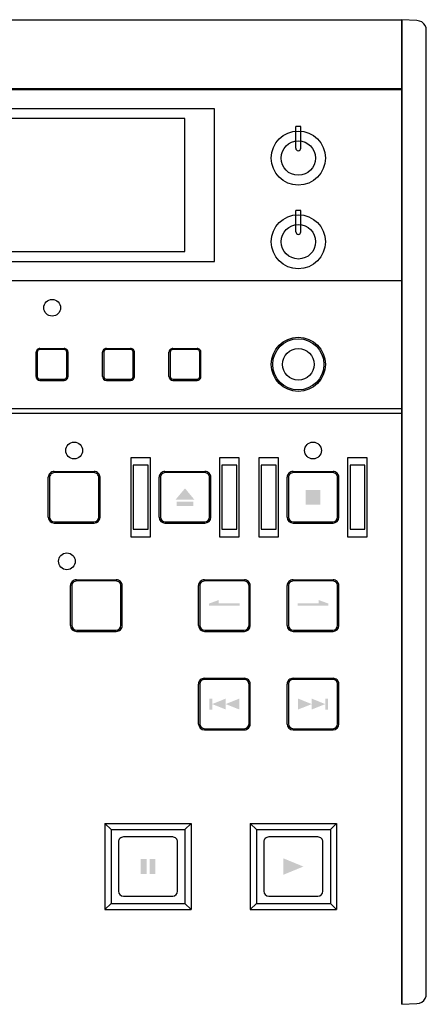
# Model space of a CAD drawing. Extents: x 23 to 162, y 37 to 250.
# Drawn here: x 109 to 162, y 121 to 250 of the extents above; entities that cross this region are included whole.
import ezdxf

# ---------------------------------------------------------------- set-up
doc = ezdxf.new("R2010")
doc.units = 0
doc.header["$MEASUREMENT"] = 0
doc.layers.add('レイヤー_1_0', color=160, linetype='Continuous')

# ---------------------------------------------------------------- blocks, each defined once
blk = doc.blocks.new('AI9-BLK69')
at = {"layer": 'レイヤー_1_0', "color": 7}
for p, q in [((-2.1, -1.58), (-2.1, 1.58)), ((-1.58, 2.1), (1.58, 2.1)), ((2.1, -1.58), (2.1, 1.58)), ((-1.58, -2.1), (1.58, -2.1))]:
    blk.add_line(p, q, dxfattribs=at)
for points in [[(-1.58, 2.1), (-1.72, 2.1), (-1.85, 2.04), (-1.95, 1.95), (-2.04, 1.85), (-2.1, 1.72), (-2.1, 1.58)], [(2.1, 1.58), (2.1, 1.72), (2.04, 1.85), (1.95, 1.95), (1.85, 2.04), (1.72, 2.1), (1.58, 2.1)], [(1.58, -2.1), (1.72, -2.1), (1.85, -2.04), (1.95, -1.95), (2.05, -1.85), (2.1, -1.72), (2.1, -1.58)]]:
    blk.add_open_spline(points, degree=3, knots=[0, 0, 0, 0, 1, 1, 1, 2, 2, 2, 2], dxfattribs=at)
blk.add_open_spline([(-2.1, -1.58), (-2.1, -1.87), (-1.87, -2.1), (-1.58, -2.1)], degree=3, dxfattribs=at)
blk = doc.blocks.new('AI9-BLK68')
at = {"layer": 'レイヤー_1_0', "color": 7}
for p, q in [((-2.1, -1.58), (-2.1, 1.58)), ((-1.58, 2.1), (1.58, 2.1)), ((2.1, -1.58), (2.1, 1.58)), ((-1.58, -2.1), (1.58, -2.1))]:
    blk.add_line(p, q, dxfattribs=at)
for points in [[(-1.58, 2.1), (-1.72, 2.1), (-1.85, 2.04), (-1.95, 1.95), (-2.04, 1.85), (-2.1, 1.72), (-2.1, 1.58)], [(2.1, 1.58), (2.1, 1.72), (2.04, 1.85), (1.95, 1.95), (1.85, 2.04), (1.72, 2.1), (1.58, 2.1)], [(1.58, -2.1), (1.72, -2.1), (1.85, -2.04), (1.95, -1.95), (2.05, -1.85), (2.1, -1.72), (2.1, -1.58)]]:
    blk.add_open_spline(points, degree=3, knots=[0, 0, 0, 0, 1, 1, 1, 2, 2, 2, 2], dxfattribs=at)
blk.add_open_spline([(-2.1, -1.58), (-2.1, -1.87), (-1.87, -2.1), (-1.58, -2.1)], degree=3, dxfattribs=at)
blk = doc.blocks.new('AI9-BLK67')
at = {"layer": 'レイヤー_1_0', "color": 7}
for p, q in [((-2.1, -1.58), (-2.1, 1.58)), ((-1.58, 2.1), (1.58, 2.1)), ((2.1, -1.58), (2.1, 1.58)), ((-1.58, -2.1), (1.58, -2.1))]:
    blk.add_line(p, q, dxfattribs=at)
for points in [[(-1.58, 2.1), (-1.72, 2.1), (-1.85, 2.04), (-1.95, 1.95), (-2.04, 1.85), (-2.1, 1.72), (-2.1, 1.58)], [(2.1, 1.58), (2.1, 1.72), (2.05, 1.85), (1.95, 1.95), (1.85, 2.04), (1.72, 2.1), (1.58, 2.1)], [(1.58, -2.1), (1.72, -2.1), (1.85, -2.04), (1.95, -1.95), (2.05, -1.85), (2.1, -1.72), (2.1, -1.58)]]:
    blk.add_open_spline(points, degree=3, knots=[0, 0, 0, 0, 1, 1, 1, 2, 2, 2, 2], dxfattribs=at)
blk.add_open_spline([(-2.1, -1.58), (-2.1, -1.87), (-1.87, -2.1), (-1.58, -2.1)], degree=3, dxfattribs=at)
blk = doc.blocks.new('AI9-BLK66')
at = {"layer": 'レイヤー_1_0', "color": 7}
for p, q in [((-2.1, -1.58), (-2.1, 1.58)), ((-1.58, 2.1), (1.58, 2.1)), ((2.1, -1.58), (2.1, 1.58)), ((-1.58, -2.1), (1.58, -2.1))]:
    blk.add_line(p, q, dxfattribs=at)
for points in [[(-1.58, 2.1), (-1.72, 2.1), (-1.85, 2.04), (-1.95, 1.95), (-2.04, 1.85), (-2.1, 1.72), (-2.1, 1.58)], [(2.1, 1.58), (2.1, 1.72), (2.05, 1.85), (1.95, 1.95), (1.85, 2.04), (1.72, 2.1), (1.58, 2.1)], [(1.58, -2.1), (1.72, -2.1), (1.85, -2.04), (1.95, -1.95), (2.05, -1.85), (2.1, -1.72), (2.1, -1.58)]]:
    blk.add_open_spline(points, degree=3, knots=[0, 0, 0, 0, 1, 1, 1, 2, 2, 2, 2], dxfattribs=at)
blk.add_open_spline([(-2.1, -1.58), (-2.1, -1.87), (-1.87, -2.1), (-1.58, -2.1)], degree=3, dxfattribs=at)
blk = doc.blocks.new('AI9-BLK65')
at = {"layer": 'レイヤー_1_0', "color": 7}
for p, q in [((-2.1, -1.58), (-2.1, 1.58)), ((-1.58, 2.1), (1.58, 2.1)), ((2.1, -1.58), (2.1, 1.58)), ((-1.58, -2.1), (1.58, -2.1))]:
    blk.add_line(p, q, dxfattribs=at)
for points in [[(-1.58, 2.1), (-1.72, 2.1), (-1.85, 2.04), (-1.95, 1.95), (-2.04, 1.85), (-2.1, 1.72), (-2.1, 1.58)], [(2.1, 1.58), (2.1, 1.72), (2.05, 1.85), (1.95, 1.95), (1.85, 2.04), (1.72, 2.1), (1.58, 2.1)], [(1.58, -2.1), (1.72, -2.1), (1.85, -2.04), (1.95, -1.95), (2.05, -1.85), (2.1, -1.72), (2.1, -1.58)]]:
    blk.add_open_spline(points, degree=3, knots=[0, 0, 0, 0, 1, 1, 1, 2, 2, 2, 2], dxfattribs=at)
blk.add_open_spline([(-2.1, -1.58), (-2.1, -1.87), (-1.87, -2.1), (-1.58, -2.1)], degree=3, dxfattribs=at)
blk = doc.blocks.new('AI9-BLK64')
at = {"layer": 'レイヤー_1_0', "color": 7}
for p, q in [((-2.1, -1.58), (-2.1, 1.58)), ((-1.58, 2.1), (1.58, 2.1)), ((2.1, -1.58), (2.1, 1.58)), ((-1.58, -2.1), (1.58, -2.1))]:
    blk.add_line(p, q, dxfattribs=at)
for points in [[(-1.58, 2.1), (-1.72, 2.1), (-1.85, 2.04), (-1.95, 1.95), (-2.04, 1.85), (-2.1, 1.72), (-2.1, 1.58)], [(2.1, 1.58), (2.1, 1.72), (2.04, 1.85), (1.95, 1.95), (1.85, 2.04), (1.72, 2.1), (1.58, 2.1)], [(1.58, -2.1), (1.72, -2.1), (1.85, -2.04), (1.95, -1.95), (2.05, -1.85), (2.1, -1.72), (2.1, -1.58)]]:
    blk.add_open_spline(points, degree=3, knots=[0, 0, 0, 0, 1, 1, 1, 2, 2, 2, 2], dxfattribs=at)
blk.add_open_spline([(-2.1, -1.58), (-2.1, -1.87), (-1.87, -2.1), (-1.58, -2.1)], degree=3, dxfattribs=at)
blk = doc.blocks.new('AI9-BLK63')
at = {"layer": 'レイヤー_1_0', "color": 7}
for p, q in [((-2.1, -1.58), (-2.1, 1.58)), ((-1.58, 2.1), (1.58, 2.1)), ((2.1, -1.58), (2.1, 1.58)), ((-1.58, -2.1), (1.58, -2.1))]:
    blk.add_line(p, q, dxfattribs=at)
for points in [[(-1.58, 2.1), (-1.72, 2.1), (-1.85, 2.04), (-1.95, 1.95), (-2.04, 1.85), (-2.1, 1.72), (-2.1, 1.58)], [(2.1, 1.58), (2.1, 1.72), (2.04, 1.85), (1.95, 1.95), (1.85, 2.04), (1.72, 2.1), (1.58, 2.1)], [(1.58, -2.1), (1.72, -2.1), (1.85, -2.04), (1.95, -1.95), (2.05, -1.85), (2.1, -1.72), (2.1, -1.58)]]:
    blk.add_open_spline(points, degree=3, knots=[0, 0, 0, 0, 1, 1, 1, 2, 2, 2, 2], dxfattribs=at)
blk.add_open_spline([(-2.1, -1.58), (-2.1, -1.87), (-1.87, -2.1), (-1.58, -2.1)], degree=3, dxfattribs=at)
blk = doc.blocks.new('AI9-BLK30')
at = {"layer": 'レイヤー_1_0', "color": 7}
for p, q in [((-3.39, -2.62), (-3.39, 2.62)), ((-2.62, 3.39), (2.62, 3.39)), ((3.39, -2.62), (3.39, 2.62)), ((-2.62, -3.39), (2.62, -3.39))]:
    blk.add_line(p, q, dxfattribs=at)
for points in [[(-2.62, 3.39), (-2.82, 3.39), (-3.02, 3.31), (-3.16, 3.16), (-3.31, 3.02), (-3.39, 2.82), (-3.39, 2.62)], [(3.39, 2.62), (3.39, 2.82), (3.31, 3.02), (3.16, 3.16), (3.02, 3.31), (2.82, 3.39), (2.62, 3.39)]]:
    blk.add_open_spline(points, degree=3, knots=[0, 0, 0, 0, 1, 1, 1, 2, 2, 2, 2], dxfattribs=at)
for points in [[(-3.39, -2.62), (-3.39, -3.04), (-3.04, -3.39), (-2.62, -3.39)], [(2.62, -3.39), (3.04, -3.39), (3.39, -3.04), (3.39, -2.62)]]:
    blk.add_open_spline(points, degree=3, dxfattribs=at)
blk = doc.blocks.new('AI9-BLK29')
at = {"layer": 'レイヤー_1_0', "color": 7}
for p, q in [((-3.39, -2.62), (-3.39, 2.62)), ((-2.62, 3.39), (2.62, 3.39)), ((3.39, -2.62), (3.39, 2.62)), ((-2.62, -3.39), (2.62, -3.39))]:
    blk.add_line(p, q, dxfattribs=at)
for points in [[(-2.62, 3.39), (-2.82, 3.39), (-3.02, 3.31), (-3.16, 3.16), (-3.31, 3.02), (-3.39, 2.82), (-3.39, 2.62)], [(3.39, 2.62), (3.39, 2.82), (3.31, 3.02), (3.16, 3.16), (3.02, 3.31), (2.82, 3.39), (2.62, 3.39)]]:
    blk.add_open_spline(points, degree=3, knots=[0, 0, 0, 0, 1, 1, 1, 2, 2, 2, 2], dxfattribs=at)
for points in [[(-3.39, -2.62), (-3.39, -3.04), (-3.04, -3.39), (-2.62, -3.39)], [(2.62, -3.39), (3.04, -3.39), (3.39, -3.04), (3.39, -2.62)]]:
    blk.add_open_spline(points, degree=3, dxfattribs=at)
blk = doc.blocks.new('AI9-BLK28')
at = {"layer": 'レイヤー_1_0', "color": 7}
for p, q in [((-3.39, -2.62), (-3.39, 2.62)), ((-2.62, 3.39), (2.62, 3.39)), ((3.39, -2.62), (3.39, 2.62)), ((-2.62, -3.39), (2.62, -3.39))]:
    blk.add_line(p, q, dxfattribs=at)
for points in [[(-2.62, 3.39), (-2.82, 3.39), (-3.02, 3.31), (-3.16, 3.16), (-3.31, 3.02), (-3.39, 2.82), (-3.39, 2.62)], [(3.39, 2.62), (3.39, 2.82), (3.31, 3.02), (3.16, 3.16), (3.02, 3.31), (2.82, 3.39), (2.62, 3.39)]]:
    blk.add_open_spline(points, degree=3, knots=[0, 0, 0, 0, 1, 1, 1, 2, 2, 2, 2], dxfattribs=at)
for points in [[(-3.39, -2.62), (-3.39, -3.04), (-3.04, -3.39), (-2.62, -3.39)], [(2.62, -3.39), (3.04, -3.39), (3.39, -3.04), (3.39, -2.62)]]:
    blk.add_open_spline(points, degree=3, dxfattribs=at)
blk = doc.blocks.new('AI9-BLK27')
at = {"layer": 'レイヤー_1_0', "color": 7}
for p, q in [((-3.39, -2.62), (-3.39, 2.62)), ((-2.62, 3.39), (2.62, 3.39)), ((3.39, -2.62), (3.39, 2.62)), ((-2.62, -3.39), (2.62, -3.39))]:
    blk.add_line(p, q, dxfattribs=at)
for points in [[(-2.62, 3.39), (-2.82, 3.39), (-3.02, 3.31), (-3.16, 3.16), (-3.31, 3.02), (-3.39, 2.82), (-3.39, 2.62)], [(3.39, 2.62), (3.39, 2.82), (3.31, 3.02), (3.16, 3.16), (3.02, 3.31), (2.82, 3.39), (2.62, 3.39)]]:
    blk.add_open_spline(points, degree=3, knots=[0, 0, 0, 0, 1, 1, 1, 2, 2, 2, 2], dxfattribs=at)
for points in [[(-3.39, -2.62), (-3.39, -3.04), (-3.04, -3.39), (-2.62, -3.39)], [(2.62, -3.39), (3.04, -3.39), (3.39, -3.04), (3.39, -2.62)]]:
    blk.add_open_spline(points, degree=3, dxfattribs=at)
blk = doc.blocks.new('AI9-BLK26')
at = {"layer": 'レイヤー_1_0', "color": 7}
for p, q in [((-3.39, -2.62), (-3.39, 2.62)), ((-2.62, 3.39), (2.62, 3.39)), ((3.39, -2.62), (3.39, 2.62)), ((-2.62, -3.39), (2.62, -3.39))]:
    blk.add_line(p, q, dxfattribs=at)
for points in [[(-2.62, 3.39), (-2.82, 3.39), (-3.02, 3.31), (-3.16, 3.16), (-3.31, 3.02), (-3.39, 2.82), (-3.39, 2.62)], [(3.39, 2.62), (3.39, 2.82), (3.31, 3.02), (3.16, 3.16), (3.02, 3.31), (2.82, 3.39), (2.62, 3.39)]]:
    blk.add_open_spline(points, degree=3, knots=[0, 0, 0, 0, 1, 1, 1, 2, 2, 2, 2], dxfattribs=at)
for points in [[(-3.39, -2.62), (-3.39, -3.04), (-3.04, -3.39), (-2.62, -3.39)], [(2.62, -3.39), (3.04, -3.39), (3.39, -3.04), (3.39, -2.62)]]:
    blk.add_open_spline(points, degree=3, dxfattribs=at)
blk = doc.blocks.new('AI9-BLK25')
at = {"layer": 'レイヤー_1_0', "color": 7}
for p, q in [((-3.39, -2.62), (-3.39, 2.62)), ((-2.62, 3.39), (2.62, 3.39)), ((3.39, -2.62), (3.39, 2.62)), ((-2.62, -3.39), (2.62, -3.39))]:
    blk.add_line(p, q, dxfattribs=at)
for points in [[(-2.62, 3.39), (-2.82, 3.39), (-3.02, 3.31), (-3.16, 3.16), (-3.31, 3.02), (-3.39, 2.82), (-3.39, 2.62)], [(3.39, 2.62), (3.39, 2.82), (3.31, 3.02), (3.16, 3.16), (3.02, 3.31), (2.82, 3.39), (2.62, 3.39)]]:
    blk.add_open_spline(points, degree=3, knots=[0, 0, 0, 0, 1, 1, 1, 2, 2, 2, 2], dxfattribs=at)
for points in [[(-3.39, -2.62), (-3.39, -3.04), (-3.04, -3.39), (-2.62, -3.39)], [(2.62, -3.39), (3.04, -3.39), (3.39, -3.04), (3.39, -2.62)]]:
    blk.add_open_spline(points, degree=3, dxfattribs=at)
blk = doc.blocks.new('AI9-BLK24')
at = {"layer": 'レイヤー_1_0', "color": 7}
for p, q in [((-3.39, -2.61), (-3.39, 2.62)), ((-2.62, 3.39), (2.62, 3.39)), ((3.39, -2.61), (3.39, 2.62)), ((-2.62, -3.39), (2.62, -3.39))]:
    blk.add_line(p, q, dxfattribs=at)
for points in [[(-2.62, 3.39), (-2.82, 3.39), (-3.02, 3.31), (-3.16, 3.16), (-3.31, 3.02), (-3.39, 2.82), (-3.39, 2.62)], [(3.39, 2.62), (3.39, 2.82), (3.31, 3.02), (3.16, 3.16), (3.02, 3.31), (2.82, 3.39), (2.62, 3.39)]]:
    blk.add_open_spline(points, degree=3, knots=[0, 0, 0, 0, 1, 1, 1, 2, 2, 2, 2], dxfattribs=at)
for points in [[(-3.39, -2.61), (-3.39, -3.04), (-3.04, -3.39), (-2.62, -3.39)], [(2.62, -3.39), (3.04, -3.39), (3.39, -3.04), (3.39, -2.61)]]:
    blk.add_open_spline(points, degree=3, dxfattribs=at)
blk = doc.blocks.new('AI9-BLK23')
at = {"layer": 'レイヤー_1_0', "color": 7}
for p, q in [((-3.39, -2.61), (-3.39, 2.62)), ((-2.62, 3.39), (2.62, 3.39)), ((3.39, -2.61), (3.39, 2.62)), ((-2.62, -3.39), (2.62, -3.39))]:
    blk.add_line(p, q, dxfattribs=at)
for points in [[(-2.62, 3.39), (-2.82, 3.39), (-3.02, 3.31), (-3.16, 3.16), (-3.31, 3.02), (-3.39, 2.82), (-3.39, 2.62)], [(3.39, 2.62), (3.39, 2.82), (3.31, 3.02), (3.16, 3.16), (3.02, 3.31), (2.82, 3.39), (2.62, 3.39)]]:
    blk.add_open_spline(points, degree=3, knots=[0, 0, 0, 0, 1, 1, 1, 2, 2, 2, 2], dxfattribs=at)
for points in [[(-3.39, -2.61), (-3.39, -3.04), (-3.04, -3.39), (-2.62, -3.39)], [(2.62, -3.39), (3.04, -3.39), (3.39, -3.04), (3.39, -2.61)]]:
    blk.add_open_spline(points, degree=3, dxfattribs=at)
blk = doc.blocks.new('AI9-BLK22')
at = {"layer": 'レイヤー_1_0', "color": 7}
for p, q in [((-3.39, -2.62), (-3.39, 2.62)), ((-2.62, 3.39), (2.62, 3.39)), ((3.39, -2.62), (3.39, 2.62)), ((-2.62, -3.39), (2.62, -3.39))]:
    blk.add_line(p, q, dxfattribs=at)
for points in [[(-2.62, 3.39), (-2.82, 3.39), (-3.02, 3.31), (-3.16, 3.16), (-3.31, 3.02), (-3.39, 2.82), (-3.39, 2.62)], [(3.39, 2.62), (3.39, 2.82), (3.31, 3.02), (3.16, 3.16), (3.02, 3.31), (2.82, 3.39), (2.62, 3.39)]]:
    blk.add_open_spline(points, degree=3, knots=[0, 0, 0, 0, 1, 1, 1, 2, 2, 2, 2], dxfattribs=at)
for points in [[(-3.39, -2.62), (-3.39, -3.04), (-3.04, -3.39), (-2.62, -3.39)], [(2.62, -3.39), (3.04, -3.39), (3.39, -3.04), (3.39, -2.62)]]:
    blk.add_open_spline(points, degree=3, dxfattribs=at)
blk = doc.blocks.new('AI9-BLK21')
at = {"layer": 'レイヤー_1_0', "color": 7}
for p, q in [((-3.39, -2.62), (-3.39, 2.62)), ((-2.62, 3.39), (2.62, 3.39)), ((3.39, -2.62), (3.39, 2.62)), ((-2.62, -3.39), (2.62, -3.39))]:
    blk.add_line(p, q, dxfattribs=at)
for points in [[(-2.62, 3.39), (-2.82, 3.39), (-3.02, 3.31), (-3.16, 3.16), (-3.31, 3.02), (-3.39, 2.82), (-3.39, 2.62)], [(3.39, 2.62), (3.39, 2.82), (3.31, 3.02), (3.16, 3.16), (3.02, 3.31), (2.82, 3.39), (2.62, 3.39)]]:
    blk.add_open_spline(points, degree=3, knots=[0, 0, 0, 0, 1, 1, 1, 2, 2, 2, 2], dxfattribs=at)
for points in [[(-3.39, -2.62), (-3.39, -3.04), (-3.04, -3.39), (-2.62, -3.39)], [(2.62, -3.39), (3.04, -3.39), (3.39, -3.04), (3.39, -2.62)]]:
    blk.add_open_spline(points, degree=3, dxfattribs=at)
blk = doc.blocks.new('AI9-BLK20')
at = {"layer": 'レイヤー_1_0', "color": 7}
for p, q in [((-3.39, -2.62), (-3.39, 2.62)), ((-2.62, 3.39), (2.62, 3.39)), ((3.39, -2.62), (3.39, 2.62)), ((-2.62, -3.39), (2.62, -3.39))]:
    blk.add_line(p, q, dxfattribs=at)
for points in [[(-2.62, 3.39), (-2.82, 3.39), (-3.02, 3.31), (-3.16, 3.16), (-3.31, 3.02), (-3.39, 2.82), (-3.39, 2.62)], [(3.39, 2.62), (3.39, 2.82), (3.31, 3.02), (3.16, 3.16), (3.02, 3.31), (2.82, 3.39), (2.62, 3.39)], [(2.62, -3.39), (2.82, -3.39), (3.02, -3.31), (3.16, -3.16), (3.31, -3.02), (3.39, -2.82), (3.39, -2.61)]]:
    blk.add_open_spline(points, degree=3, knots=[0, 0, 0, 0, 1, 1, 1, 2, 2, 2, 2], dxfattribs=at)
blk.add_open_spline([(-3.39, -2.62), (-3.39, -3.04), (-3.04, -3.39), (-2.62, -3.39)], degree=3, dxfattribs=at)
blk = doc.blocks.new('AI9-BLK19')
at = {"layer": 'レイヤー_1_0', "color": 7}
for p, q in [((-3.39, -2.62), (-3.39, 2.62)), ((-2.62, 3.39), (2.62, 3.39)), ((3.39, -2.62), (3.39, 2.62)), ((-2.62, -3.39), (2.62, -3.39))]:
    blk.add_line(p, q, dxfattribs=at)
for points in [[(-2.62, 3.39), (-2.82, 3.39), (-3.02, 3.31), (-3.16, 3.16), (-3.31, 3.02), (-3.39, 2.82), (-3.39, 2.62)], [(3.39, 2.62), (3.39, 2.82), (3.31, 3.02), (3.16, 3.16), (3.02, 3.31), (2.82, 3.39), (2.62, 3.39)], [(2.62, -3.39), (2.82, -3.39), (3.02, -3.31), (3.16, -3.16), (3.31, -3.02), (3.39, -2.82), (3.39, -2.61)]]:
    blk.add_open_spline(points, degree=3, knots=[0, 0, 0, 0, 1, 1, 1, 2, 2, 2, 2], dxfattribs=at)
blk.add_open_spline([(-3.39, -2.62), (-3.39, -3.04), (-3.04, -3.39), (-2.62, -3.39)], degree=3, dxfattribs=at)
blk = doc.blocks.new('AI9-BLK18')
at = {"layer": 'レイヤー_1_0', "color": 7}
for p, q in [((-3.39, -2.61), (-3.39, 2.62)), ((-2.62, 3.39), (2.62, 3.39)), ((3.39, -2.61), (3.39, 2.62)), ((-2.62, -3.39), (2.62, -3.39))]:
    blk.add_line(p, q, dxfattribs=at)
for points in [[(-2.62, 3.39), (-2.82, 3.39), (-3.02, 3.31), (-3.16, 3.16), (-3.31, 3.02), (-3.39, 2.82), (-3.39, 2.62)], [(3.39, 2.62), (3.39, 2.82), (3.31, 3.02), (3.16, 3.16), (3.02, 3.31), (2.82, 3.39), (2.62, 3.39)]]:
    blk.add_open_spline(points, degree=3, knots=[0, 0, 0, 0, 1, 1, 1, 2, 2, 2, 2], dxfattribs=at)
for points in [[(-3.39, -2.61), (-3.39, -3.04), (-3.04, -3.39), (-2.62, -3.39)], [(2.62, -3.39), (3.04, -3.39), (3.39, -3.04), (3.39, -2.61)]]:
    blk.add_open_spline(points, degree=3, dxfattribs=at)
blk = doc.blocks.new('AI9-BLK17')
at = {"layer": 'レイヤー_1_0', "color": 7}
for p, q in [((-3.39, -2.61), (-3.39, 2.62)), ((-2.62, 3.39), (2.62, 3.39)), ((3.39, -2.61), (3.39, 2.62)), ((-2.62, -3.39), (2.62, -3.39))]:
    blk.add_line(p, q, dxfattribs=at)
for points in [[(-2.62, 3.39), (-2.82, 3.39), (-3.02, 3.31), (-3.16, 3.16), (-3.31, 3.02), (-3.39, 2.82), (-3.39, 2.62)], [(3.39, 2.62), (3.39, 2.82), (3.31, 3.02), (3.16, 3.16), (3.02, 3.31), (2.82, 3.39), (2.62, 3.39)]]:
    blk.add_open_spline(points, degree=3, knots=[0, 0, 0, 0, 1, 1, 1, 2, 2, 2, 2], dxfattribs=at)
for points in [[(-3.39, -2.61), (-3.39, -3.04), (-3.04, -3.39), (-2.62, -3.39)], [(2.62, -3.39), (3.04, -3.39), (3.39, -3.04), (3.39, -2.61)]]:
    blk.add_open_spline(points, degree=3, dxfattribs=at)
blk = doc.blocks.new('AI9-BLK16')
at = {"layer": 'レイヤー_1_0', "color": 7}
for p, q in [((-3.39, -2.61), (-3.39, 2.62)), ((-2.62, 3.39), (2.62, 3.39)), ((3.39, -2.61), (3.39, 2.62)), ((-2.62, -3.39), (2.62, -3.39))]:
    blk.add_line(p, q, dxfattribs=at)
for points in [[(-2.62, 3.39), (-2.82, 3.39), (-3.02, 3.31), (-3.16, 3.16), (-3.31, 3.02), (-3.39, 2.82), (-3.39, 2.62)], [(3.39, 2.62), (3.39, 2.82), (3.31, 3.02), (3.16, 3.16), (3.02, 3.31), (2.82, 3.39), (2.62, 3.39)], [(2.62, -3.39), (2.82, -3.39), (3.02, -3.31), (3.16, -3.16), (3.31, -3.02), (3.39, -2.82), (3.39, -2.61)]]:
    blk.add_open_spline(points, degree=3, knots=[0, 0, 0, 0, 1, 1, 1, 2, 2, 2, 2], dxfattribs=at)
blk.add_open_spline([(-3.39, -2.61), (-3.39, -3.04), (-3.04, -3.39), (-2.62, -3.39)], degree=3, dxfattribs=at)
blk = doc.blocks.new('AI9-BLK15')
at = {"layer": 'レイヤー_1_0', "color": 7}
for p, q in [((-3.39, -2.61), (-3.39, 2.62)), ((-2.62, 3.39), (2.62, 3.39)), ((3.39, -2.61), (3.39, 2.62)), ((-2.62, -3.39), (2.62, -3.39))]:
    blk.add_line(p, q, dxfattribs=at)
for points in [[(-2.62, 3.39), (-2.82, 3.39), (-3.02, 3.31), (-3.16, 3.16), (-3.31, 3.02), (-3.39, 2.82), (-3.39, 2.62)], [(3.39, 2.62), (3.39, 2.82), (3.31, 3.02), (3.16, 3.16), (3.02, 3.31), (2.82, 3.39), (2.62, 3.39)], [(2.62, -3.39), (2.82, -3.39), (3.02, -3.31), (3.16, -3.16), (3.31, -3.02), (3.39, -2.82), (3.39, -2.61)]]:
    blk.add_open_spline(points, degree=3, knots=[0, 0, 0, 0, 1, 1, 1, 2, 2, 2, 2], dxfattribs=at)
blk.add_open_spline([(-3.39, -2.61), (-3.39, -3.04), (-3.04, -3.39), (-2.62, -3.39)], degree=3, dxfattribs=at)
blk = doc.blocks.new('AI9-BLK8')
at = {"layer": 'レイヤー_1_0'}
blk.add_hatch(color=7, dxfattribs=at).paths.add_polyline_path([(1.31, 0), (-1.31, -1.08), (-1.31, 1.08)])
blk = doc.blocks.new('AI9-BLK7')
at = {"layer": 'レイヤー_1_0'}
blk.add_hatch(color=7, dxfattribs=at).paths.add_polyline_path([(-2, -0.06), (0.74, -0.06), (0.74, 0.36), (2, -0.1), (2, -0.36), (-2, -0.36)])
blk = doc.blocks.new('AI9-BLK6')
at = {"layer": 'レイヤー_1_0'}
blk.add_hatch(color=7, dxfattribs=at).paths.add_polyline_path([(2, -0.36), (-2, -0.36), (-2, -0.1), (-0.74, 0.36), (-0.74, -0.06), (2, -0.06)])
blk = doc.blocks.new('AI9-BLK5')
at = {"layer": 'レイヤー_1_0'}
blk.add_hatch(color=7, dxfattribs=at).paths.add_polyline_path([(0.96, -0.97), (-0.96, -0.97), (-0.96, 0.97), (0.96, 0.97)])
blk = doc.blocks.new('AI9-BLK4')
at = {"layer": 'レイヤー_1_0'}
h = blk.add_hatch(color=7, dxfattribs=at)
edge = h.paths.add_edge_path(flags=16)
edge.add_spline(control_points=[(38.11, 3.1), (38.11, 3.1), (38.1, 3.1), (38.1, 3.1), (38.1, 3.1), (36.87, 1.63), (36.87, 1.63), (36.87, 1.63), (39.33, 1.63), (39.33, 1.63), (39.33, 1.63), (38.11, 3.1), (38.11, 3.1)], knot_values=[0, 0, 0, 0, 1, 1, 1, 2, 2, 2, 3, 3, 3, 4, 4, 4, 4], degree=3, periodic=0)
edge = h.paths.add_edge_path(flags=16)
edge.add_spline(control_points=[(37.02, 1.35), (37.02, 1.35), (37.02, 0.78), (37.02, 0.78), (37.02, 0.78), (39.19, 0.78), (39.19, 0.78), (39.19, 0.78), (39.19, 1.35), (39.19, 1.35), (39.19, 1.35), (37.02, 1.35), (37.02, 1.35)], knot_values=[0, 0, 0, 0, 1, 1, 1, 2, 2, 2, 3, 3, 3, 4, 4, 4, 4], degree=3, periodic=0)
h = blk.add_hatch(color=7, dxfattribs=at)
edge = h.paths.add_edge_path(flags=16)
edge.add_spline(control_points=[(43.44, -25.19), (43.44, -25.19), (45.23, -25.9), (45.23, -25.9), (45.23, -25.9), (45.23, -24.47), (45.23, -24.47), (45.23, -24.47), (43.44, -25.19), (43.44, -25.19)], knot_values=[0, 0, 0, 0, 1, 1, 1, 2, 2, 2, 3, 3, 3, 3], degree=3, periodic=0)
edge = h.paths.add_edge_path(flags=16)
edge.add_spline(control_points=[(41.67, -25.19), (41.67, -25.19), (43.44, -25.9), (43.44, -25.9), (43.44, -25.9), (43.44, -24.47), (43.44, -24.47), (43.44, -24.47), (41.67, -25.19), (41.67, -25.19)], knot_values=[0, 0, 0, 0, 1, 1, 1, 2, 2, 2, 3, 3, 3, 3], degree=3, periodic=0)
edge = h.paths.add_edge_path(flags=16)
edge.add_spline(control_points=[(41.31, -24.47), (41.31, -24.47), (41.31, -25.9), (41.31, -25.9), (41.31, -25.9), (41.67, -25.9), (41.67, -25.9), (41.67, -25.9), (41.67, -24.47), (41.67, -24.47), (41.67, -24.47), (41.31, -24.47), (41.31, -24.47)], knot_values=[0, 0, 0, 0, 1, 1, 1, 2, 2, 2, 3, 3, 3, 4, 4, 4, 4], degree=3, periodic=0)
h = blk.add_hatch(color=7, dxfattribs=at)
edge = h.paths.add_edge_path(flags=16)
edge.add_spline(control_points=[(56.49, -25.9), (56.49, -25.9), (56.85, -25.9), (56.85, -25.9), (56.85, -25.9), (56.85, -24.47), (56.85, -24.47), (56.85, -24.47), (56.49, -24.47), (56.49, -24.47), (56.49, -24.47), (56.49, -25.9), (56.49, -25.9)], knot_values=[0, 0, 0, 0, 1, 1, 1, 2, 2, 2, 3, 3, 3, 4, 4, 4, 4], degree=3, periodic=0)
edge = h.paths.add_edge_path(flags=16)
edge.add_spline(control_points=[(56.49, -25.19), (56.49, -25.19), (54.72, -24.47), (54.72, -24.47), (54.72, -24.47), (54.72, -25.9), (54.72, -25.9), (54.72, -25.9), (56.49, -25.19), (56.49, -25.19)], knot_values=[0, 0, 0, 0, 1, 1, 1, 2, 2, 2, 3, 3, 3, 3], degree=3, periodic=0)
edge = h.paths.add_edge_path(flags=16)
edge.add_spline(control_points=[(54.72, -25.19), (54.72, -25.19), (52.94, -24.47), (52.94, -24.47), (52.94, -24.47), (52.94, -25.9), (52.94, -25.9), (52.94, -25.9), (54.72, -25.19), (54.72, -25.19)], knot_values=[0, 0, 0, 0, 1, 1, 1, 2, 2, 2, 3, 3, 3, 3], degree=3, periodic=0)
h = blk.add_hatch(color=7, dxfattribs=at)
edge = h.paths.add_edge_path(flags=16)
edge.add_spline(control_points=[(33.46, -47.47), (33.46, -47.47), (34.21, -47.47), (34.21, -47.47), (34.21, -47.47), (34.21, -45.53), (34.21, -45.53), (34.21, -45.53), (33.46, -45.53), (33.46, -45.53), (33.46, -45.53), (33.46, -47.47), (33.46, -47.47)], knot_values=[0, 0, 0, 0, 1, 1, 1, 2, 2, 2, 3, 3, 3, 4, 4, 4, 4], degree=3, periodic=0)
edge = h.paths.add_edge_path(flags=16)
edge.add_spline(control_points=[(32.31, -47.47), (32.31, -47.47), (33.06, -47.47), (33.06, -47.47), (33.06, -47.47), (33.06, -45.53), (33.06, -45.53), (33.06, -45.53), (32.31, -45.53), (32.31, -45.53), (32.31, -45.53), (32.31, -47.47), (32.31, -47.47)], knot_values=[0, 0, 0, 0, 1, 1, 1, 2, 2, 2, 3, 3, 3, 4, 4, 4, 4], degree=3, periodic=0)
at = {"layer": 'レイヤー_1_0', "color": 7}
for p, q in [((-66.52, 64.58), (66.52, 64.58)), ((66.52, -64.57), (66.52, 64.58)), ((68.51, 64.48), (66.52, 64.58)), ((66.52, 64.58), (66.52, -64.57)), ((68.83, 64.41), (68.51, 64.48)), ((69.15, 64.29), (68.83, 64.41)), ((69.4, 64.06), (69.15, 64.29)), ((69.6, 63.82), (69.4, 64.06)), ((69.72, 63.5), (69.6, 63.82)), ((69.74, 63.18), (69.72, 63.5)), ((69.74, -63.17), (69.74, 63.18)), ((-66.52, 55.54), (66.52, 55.54)), ((-66.52, 55.41), (66.52, 55.41)), ((66.52, 30.35), (66.52, 55.41)), ((41.98, 52.89), (-38.1, 52.89)), ((41.98, 32.87), (41.98, 52.89)), ((38.1, 51.6), (-34.23, 51.6)), ((38.1, 34.16), (38.1, 51.6)), ((52.63, 47.73), (52.63, 50.55)), ((53.28, 50.55), (52.63, 50.55)), ((53.28, 47.73), (53.28, 50.55)), ((53.29, 39.57), (52.64, 39.57)), ((52.64, 36.75), (52.64, 39.57)), ((53.29, 36.75), (53.29, 39.57)), ((-34.23, 34.16), (38.1, 34.16)), ((-38.1, 32.87), (41.98, 32.87)), ((-66.52, 30.35), (66.52, 30.35)), ((-66.52, 30.35), (66.52, 30.35)), ((18.73, 20.99), (18.73, 17.76)), ((22.28, 21.31), (19.05, 21.31)), ((22.6, 17.76), (22.6, 20.99)), ((27.45, 20.99), (27.45, 17.76)), ((31, 21.31), (27.77, 21.31)), ((31.32, 17.76), (31.32, 20.99)), ((36.16, 20.99), (36.16, 17.76)), ((39.72, 21.31), (36.49, 21.31)), ((40.04, 17.76), (40.04, 20.99)), ((19.05, 17.44), (22.28, 17.44)), ((27.77, 17.44), (31, 17.44)), ((36.49, 17.44), (39.72, 17.44)), ((66.52, 13.56), (-66.52, 13.56)), ((66.52, 12.92), (-66.52, 12.92)), ((33.58, 7.1), (31, 7.1)), ((31, 7.1), (31, -3.23)), ((33.58, -3.23), (33.58, 7.1)), ((45.21, 7.1), (42.62, 7.1)), ((42.62, 7.1), (42.62, -3.23)), ((45.21, -3.23), (45.21, 7.1)), ((50.37, 7.1), (47.79, 7.1)), ((47.79, 7.1), (47.79, -3.23)), ((50.37, -3.23), (50.37, 7.1)), ((62, 7.1), (59.42, 7.1)), ((59.42, 7.1), (59.42, -3.23)), ((62, -3.23), (62, 7.1)), ((26.16, 5.17), (20.99, 5.17)), ((33.26, 6.13), (31.32, 6.13)), ((31.32, 6.13), (31.32, -2.26)), ((33.26, -2.26), (33.26, 6.13)), ((40.69, 5.17), (35.52, 5.17)), ((44.88, 6.13), (42.95, 6.13)), ((42.95, 6.13), (42.95, -2.26)), ((44.88, -2.26), (44.88, 6.13)), ((50.05, 6.13), (48.11, 6.13)), ((48.11, 6.13), (48.11, -2.26)), ((50.05, -2.26), (50.05, 6.13)), ((57.48, 5.17), (52.31, 5.17)), ((61.68, 6.13), (59.74, 6.13)), ((59.74, 6.13), (59.74, -2.26)), ((61.68, -2.26), (61.68, 6.13)), ((20.34, 4.52), (20.34, -0.65)), ((26.8, -0.65), (26.8, 4.52)), ((34.87, 4.52), (34.87, -0.65)), ((41.33, -0.65), (41.33, 4.52)), ((51.67, 4.52), (51.67, -0.65)), ((58.12, -0.65), (58.12, 4.52)), ((20.99, -1.29), (26.16, -1.29)), ((31.32, -2.26), (33.26, -2.26)), ((35.52, -1.29), (40.69, -1.29)), ((42.95, -2.26), (44.88, -2.26)), ((48.11, -2.26), (50.05, -2.26)), ((52.31, -1.29), (57.48, -1.29)), ((59.74, -2.26), (61.68, -2.26)), ((31, -3.23), (33.58, -3.23)), ((42.62, -3.23), (45.21, -3.23)), ((47.79, -3.23), (50.37, -3.23)), ((59.42, -3.23), (62, -3.23)), ((23.25, -9.69), (23.25, -14.85)), ((29.06, -9.04), (23.9, -9.04)), ((29.71, -14.85), (29.71, -9.69)), ((40.04, -9.69), (40.04, -14.85)), ((45.85, -9.04), (40.69, -9.04)), ((46.5, -14.85), (46.5, -9.69)), ((51.67, -9.69), (51.67, -14.85)), ((57.48, -9.04), (52.31, -9.04)), ((58.12, -14.85), (58.12, -9.69)), ((23.9, -15.5), (29.06, -15.5)), ((40.69, -15.5), (45.85, -15.5)), ((52.31, -15.5), (57.48, -15.5)), ((40.04, -22.6), (40.04, -27.77)), ((45.85, -21.96), (40.69, -21.96)), ((46.5, -27.77), (46.5, -22.6)), ((51.67, -22.6), (51.67, -27.77)), ((57.48, -21.96), (52.31, -21.96)), ((58.12, -27.77), (58.12, -22.6)), ((40.69, -28.42), (45.85, -28.42)), ((52.31, -28.42), (57.48, -28.42)), ((27.61, -40.85), (27.61, -52.15)), ((28.42, -41.66), (27.61, -40.85)), ((27.61, -40.85), (38.91, -40.85)), ((38.1, -41.66), (38.91, -40.85)), ((38.91, -40.85), (38.91, -52.15)), ((46.66, -40.85), (57.96, -40.85)), ((46.66, -40.85), (46.66, -52.15)), ((47.47, -41.66), (46.66, -40.85)), ((57.16, -41.66), (57.96, -40.85)), ((57.96, -40.85), (57.96, -52.15)), ((28.42, -41.66), (38.1, -41.66)), ((28.42, -41.66), (28.42, -51.34)), ((38.1, -41.66), (38.1, -51.34)), ((47.47, -41.66), (57.16, -41.66)), ((47.47, -41.66), (47.47, -51.34)), ((57.16, -41.66), (57.16, -51.34)), ((29.38, -43.27), (29.38, -49.73)), ((36.49, -42.62), (30.03, -42.62)), ((37.13, -49.73), (37.13, -43.27)), ((48.44, -43.27), (48.44, -49.73)), ((55.54, -42.62), (49.08, -42.62)), ((56.19, -49.73), (56.19, -43.27)), ((28.42, -51.34), (27.61, -52.15)), ((28.42, -51.34), (38.1, -51.34)), ((30.03, -50.37), (36.49, -50.37)), ((38.1, -51.34), (38.91, -52.15)), ((47.47, -51.34), (46.66, -52.15)), ((47.47, -51.34), (57.16, -51.34)), ((49.08, -50.37), (55.54, -50.37)), ((57.16, -51.34), (57.96, -52.15)), ((27.61, -52.15), (38.91, -52.15)), ((46.66, -52.15), (57.96, -52.15)), ((69.72, -63.51), (69.74, -63.17)), ((66.52, -64.57), (68.51, -64.47)), ((68.51, -64.47), (68.83, -64.4)), ((68.83, -64.4), (69.15, -64.28)), ((69.15, -64.28), (69.4, -64.08)), ((69.4, -64.08), (69.6, -63.81)), ((69.6, -63.81), (69.72, -63.51))]:
    blk.add_line(p, q, dxfattribs=at)
for centre, radius in [((52.96, 46.43), 3.55), ((52.96, 46.43), 2.26), ((52.96, 35.45), 3.55), ((52.97, 35.45), 2.26), ((20.69, 26.8), 1.1), ((52.96, 19.37), 3.55), ((52.96, 19.37), 3.36), ((52.96, 19.37), 2.07), ((23.57, 8.07), 1.1), ((54.89, 8.07), 1.1), ((22.62, -6.46), 1.1)]:
    blk.add_circle(centre, radius, dxfattribs=at)
for points in [[(52.63, 47.73), (52.63, 47.55), (52.78, 47.4), (52.96, 47.4), (53.13, 47.4), (53.28, 47.55), (53.28, 47.72)], [(52.64, 36.75), (52.64, 36.57), (52.79, 36.42), (52.97, 36.42), (53.14, 36.42), (53.29, 36.57), (53.29, 36.74)], [(19.05, 21.31), (18.97, 21.31), (18.88, 21.28), (18.82, 21.22), (18.76, 21.16), (18.73, 21.07), (18.73, 20.99)], [(22.6, 20.99), (22.6, 21.07), (22.57, 21.16), (22.51, 21.22), (22.45, 21.28), (22.37, 21.31), (22.28, 21.31)], [(27.77, 21.31), (27.68, 21.31), (27.6, 21.28), (27.54, 21.22), (27.48, 21.16), (27.45, 21.07), (27.45, 20.99)], [(31.32, 20.99), (31.32, 21.07), (31.29, 21.16), (31.23, 21.22), (31.17, 21.28), (31.08, 21.31), (31, 21.31)], [(36.49, 21.31), (36.4, 21.31), (36.32, 21.28), (36.26, 21.22), (36.2, 21.16), (36.16, 21.07), (36.16, 20.99)], [(40.04, 20.99), (40.04, 21.07), (40.01, 21.16), (39.95, 21.22), (39.88, 21.28), (39.8, 21.31), (39.72, 21.31)], [(20.99, 5.17), (20.82, 5.17), (20.65, 5.1), (20.53, 4.98), (20.41, 4.86), (20.34, 4.69), (20.34, 4.52)], [(26.8, 4.52), (26.8, 4.69), (26.73, 4.86), (26.61, 4.98), (26.49, 5.1), (26.33, 5.17), (26.16, 5.17)], [(35.52, 5.17), (35.35, 5.17), (35.18, 5.1), (35.06, 4.98), (34.94, 4.86), (34.87, 4.69), (34.87, 4.52)], [(41.33, 4.52), (41.33, 4.69), (41.27, 4.86), (41.14, 4.98), (41.02, 5.1), (40.86, 5.17), (40.69, 5.17)], [(52.31, 5.17), (52.14, 5.17), (51.98, 5.1), (51.85, 4.98), (51.73, 4.86), (51.67, 4.69), (51.67, 4.52)], [(58.12, 4.52), (58.12, 4.69), (58.06, 4.86), (57.94, 4.98), (57.81, 5.1), (57.65, 5.17), (57.48, 5.17)], [(23.9, -9.04), (23.72, -9.04), (23.56, -9.11), (23.44, -9.23), (23.32, -9.35), (23.25, -9.52), (23.25, -9.69)], [(29.71, -9.69), (29.71, -9.52), (29.64, -9.35), (29.52, -9.23), (29.4, -9.11), (29.23, -9.04), (29.06, -9.04)], [(40.69, -9.04), (40.52, -9.04), (40.35, -9.11), (40.23, -9.23), (40.11, -9.35), (40.04, -9.52), (40.04, -9.69)], [(46.5, -9.69), (46.5, -9.52), (46.43, -9.35), (46.31, -9.23), (46.19, -9.11), (46.03, -9.04), (45.85, -9.04)], [(52.31, -9.04), (52.14, -9.04), (51.98, -9.11), (51.85, -9.23), (51.73, -9.35), (51.67, -9.52), (51.67, -9.69)], [(58.12, -9.69), (58.12, -9.52), (58.06, -9.35), (57.94, -9.23), (57.81, -9.11), (57.65, -9.04), (57.48, -9.04)], [(40.69, -21.96), (40.52, -21.96), (40.35, -22.03), (40.23, -22.15), (40.11, -22.27), (40.04, -22.43), (40.04, -22.6)], [(46.5, -22.6), (46.5, -22.43), (46.43, -22.27), (46.31, -22.15), (46.19, -22.03), (46.03, -21.96), (45.85, -21.96)], [(52.31, -21.96), (52.14, -21.96), (51.98, -22.03), (51.85, -22.15), (51.73, -22.27), (51.67, -22.43), (51.67, -22.6)], [(58.12, -22.6), (58.12, -22.43), (58.06, -22.27), (57.94, -22.15), (57.81, -22.03), (57.65, -21.96), (57.48, -21.96)], [(30.03, -42.62), (29.86, -42.62), (29.7, -42.69), (29.57, -42.81), (29.45, -42.93), (29.38, -43.1), (29.38, -43.27)], [(37.13, -43.27), (37.13, -43.1), (37.07, -42.93), (36.95, -42.81), (36.82, -42.69), (36.66, -42.62), (36.49, -42.62)], [(49.08, -42.62), (48.91, -42.62), (48.75, -42.69), (48.63, -42.81), (48.5, -42.93), (48.44, -43.1), (48.44, -43.27)], [(56.19, -43.27), (56.19, -43.1), (56.12, -42.93), (56, -42.81), (55.88, -42.69), (55.71, -42.62), (55.54, -42.62)]]:
    blk.add_open_spline(points, degree=3, knots=[0, 0, 0, 0, 1, 1, 1, 2, 2, 2, 2], dxfattribs=at)
for points in [[(18.73, 17.76), (18.73, 17.58), (18.87, 17.44), (19.05, 17.44)], [(22.28, 17.44), (22.46, 17.44), (22.6, 17.58), (22.6, 17.76)], [(27.45, 17.76), (27.45, 17.58), (27.59, 17.44), (27.77, 17.44)], [(31, 17.44), (31.18, 17.44), (31.32, 17.58), (31.32, 17.76)], [(36.16, 17.76), (36.16, 17.58), (36.31, 17.44), (36.49, 17.44)], [(39.72, 17.44), (39.9, 17.44), (40.04, 17.58), (40.04, 17.76)], [(20.34, -0.65), (20.34, -1), (20.63, -1.29), (20.99, -1.29)], [(26.16, -1.29), (26.51, -1.29), (26.8, -1), (26.8, -0.65)], [(34.87, -0.65), (34.87, -1), (35.16, -1.29), (35.52, -1.29)], [(40.69, -1.29), (41.04, -1.29), (41.33, -1), (41.33, -0.65)], [(51.67, -0.65), (51.67, -1), (51.96, -1.29), (52.31, -1.29)], [(57.48, -1.29), (57.84, -1.29), (58.12, -1), (58.12, -0.65)], [(23.25, -14.85), (23.25, -15.21), (23.54, -15.5), (23.9, -15.5)], [(29.06, -15.5), (29.42, -15.5), (29.71, -15.21), (29.71, -14.85)], [(40.04, -14.85), (40.04, -15.21), (40.33, -15.5), (40.69, -15.5)], [(45.85, -15.5), (46.21, -15.5), (46.5, -15.21), (46.5, -14.85)], [(51.67, -14.85), (51.67, -15.21), (51.96, -15.5), (52.31, -15.5)], [(57.48, -15.5), (57.84, -15.5), (58.12, -15.21), (58.12, -14.85)], [(40.04, -27.77), (40.04, -28.13), (40.33, -28.42), (40.69, -28.42)], [(45.85, -28.42), (46.21, -28.42), (46.5, -28.13), (46.5, -27.77)], [(51.67, -27.77), (51.67, -28.13), (51.96, -28.42), (52.31, -28.42)], [(57.48, -28.42), (57.84, -28.42), (58.12, -28.13), (58.12, -27.77)], [(29.38, -49.73), (29.38, -50.08), (29.67, -50.37), (30.03, -50.37)], [(36.49, -50.37), (36.85, -50.37), (37.13, -50.08), (37.13, -49.73)], [(48.44, -49.73), (48.44, -50.08), (48.73, -50.37), (49.08, -50.37)], [(55.54, -50.37), (55.9, -50.37), (56.19, -50.08), (56.19, -49.73)]]:
    blk.add_open_spline(points, degree=3, dxfattribs=at)
for name, p in [('AI9-BLK69', (20.67, 19.37)), ('AI9-BLK68', (20.67, 19.37)), ('AI9-BLK67', (29.38, 19.37)), ('AI9-BLK66', (29.38, 19.37)), ('AI9-BLK65', (29.38, 19.37)), ('AI9-BLK64', (38.1, 19.37)), ('AI9-BLK63', (38.1, 19.37)), ('AI9-BLK30', (23.57, 1.94)), ('AI9-BLK29', (23.57, 1.94)), ('AI9-BLK28', (38.1, 1.94)), ('AI9-BLK27', (38.1, 1.94)), ('AI9-BLK26', (54.89, 1.94)), ('AI9-BLK25', (54.89, 1.94)), ('AI9-BLK5', (54.89, 1.94)), ('AI9-BLK16', (26.48, -12.27)), ('AI9-BLK15', (26.48, -12.27)), ('AI9-BLK18', (43.27, -12.27)), ('AI9-BLK17', (43.27, -12.27)), ('AI9-BLK24', (54.89, -12.27)), ('AI9-BLK23', (54.89, -12.27)), ('AI9-BLK6', (43.27, -11.9)), ('AI9-BLK7', (54.89, -11.9)), ('AI9-BLK20', (43.27, -25.19)), ('AI9-BLK19', (43.27, -25.19)), ('AI9-BLK22', (54.89, -25.19)), ('AI9-BLK21', (54.89, -25.19)), ('AI9-BLK8', (52.31, -46.5))]:
    blk.add_blockref(name, p, dxfattribs=at)
blk = doc.blocks.new('AI9-BLK3')
at = {"layer": 'レイヤー_1_0', "color": 7}
blk.add_blockref('AI9-BLK4', (0, 0), dxfattribs=at)

msp = doc.modelspace()

# ---------------------------------------------------------------- block references
at = {"layer": 'レイヤー_1_0', "color": 7}
msp.add_blockref('AI9-BLK3', (92.67927, 185.689355), dxfattribs=at)

doc.saveas('drawing.dxf')
